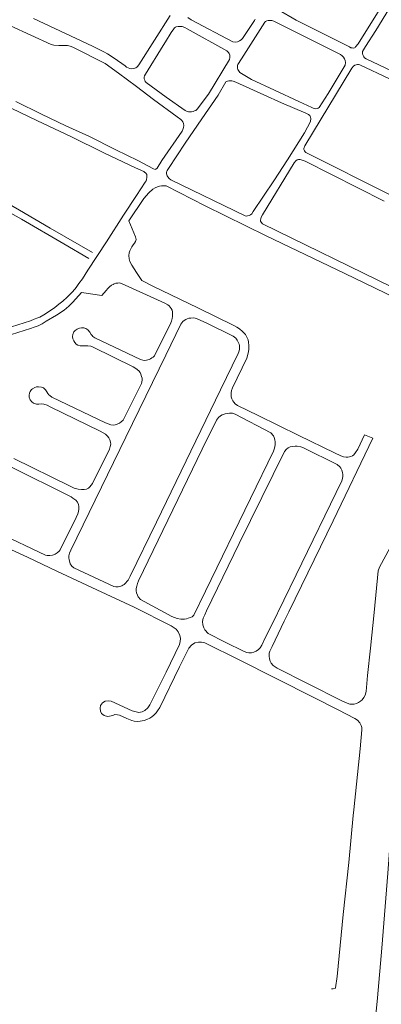
# Model space of a CAD drawing. Units: millimetres. Extents: x 239780 to 259272, y 7393543 to 7411612.
# Drawn here: x 252980 to 253292, y 7406870 to 7407719 of the extents above; entities that cross this region are included whole.
import ezdxf

# ---------------------------------------------------------------- set-up
doc = ezdxf.new("R2010")
doc.units = ezdxf.units.MM
doc.layers.add('Rua Pavimentada', color=253, linetype='Continuous', lineweight=0)

msp = doc.modelspace()

# ---------------------------------------------------------------- linework, layer by layer
at = {"layer": 'Rua Pavimentada', "flags": 128}
for points in [[(252992.22, 7407719.88), (253028.81, 7407702.49), (253042.92, 7407695.95), (253052.73, 7407690.98), (253055.89, 7407689.24), (253061.64, 7407685.69), (253071.01, 7407678.92), (253072.41, 7407677.75), (253073.61, 7407677.1), (253075.3, 7407676.56), (253076.82, 7407676.47), (253078.11, 7407676.6), (253079.35, 7407676.87), (253080.45, 7407677.28), (253081.13, 7407677.67), (253081.74, 7407678.24), (253082.9, 7407679.95), (253109.85, 7407722.4)], [(253289.79, 7407726.96), (253271.89, 7407698.02), (253269.59, 7407695.22), (253269.26, 7407694.89), (253268.69, 7407694.5), (253267.96, 7407694.3), (253266.77, 7407694.35), (253265.66, 7407694.56), (253264.29, 7407695.24), (253218.49, 7407718.29), (253202.74, 7407727.6)], [(253415.79, 7407719.46), (253416.06, 7407718.67), (253416.17, 7407717.91), (253415.81, 7407716.06), (253399.72, 7407682.5), (253380.21, 7407642.12), (253379.24, 7407640.63), (253378.4, 7407639.93), (253376.84, 7407639.5), (253375.67, 7407639.45), (253373.58, 7407639.84), (253360.91, 7407645.77), (253318.12, 7407666.32), (253278.67, 7407685), (253277.35, 7407685.94), (253276.6, 7407686.81), (253276.08, 7407687.78), (253275.8, 7407688.64), (253275.62, 7407689.39), (253275.54, 7407690.28), (253275.63, 7407691.23), (253278.13, 7407695.57), (253286.97, 7407709.45), (253298.75, 7407728.68)], [(252977.1, 7407648.11), (252999.17, 7407637.4), (253020.11, 7407627.25), (253039.76, 7407618.25), (253063.03, 7407606.5), (253082.03, 7407597.39), (253095.65, 7407590.16), (253097.04, 7407589.73), (253097.7, 7407589.88), (253098.75, 7407590.74), (253102.82, 7407597.45), (253120.26, 7407622.59), (253120.91, 7407624.21), (253121.49, 7407625.84), (253121.58, 7407627.67), (253121.48, 7407629.23), (253120.88, 7407630.58), (253120.05, 7407631.77), (253119.08, 7407632.65), (253116, 7407634.96), (253095.52, 7407649.93), (253080.84, 7407661.03), (253065.37, 7407672.68), (253053.82, 7407680.9), (253025.94, 7407694.97), (253023.64, 7407695.83), (253021.41, 7407696.39), (253018.86, 7407696.5), (253014.11, 7407696.42), (253009.62, 7407696.8), (253007.29, 7407697.41), (252972.36, 7407713.48)], [(253125.23, 7407720.54), (253128.05, 7407718.49), (253163.76, 7407699.69), (253166.09, 7407699.42), (253168.03, 7407699.75), (253169.53, 7407700.38), (253171.07, 7407701.27), (253172.28, 7407702.45), (253182.51, 7407718.04), (253182.98, 7407719.31)], [(253298.82, 7407667.61), (253273.14, 7407679.74), (253272.23, 7407679.97), (253271.26, 7407679.96), (253270.07, 7407679.75), (253268.85, 7407679.42), (253267.76, 7407678.65), (253266.48, 7407676.92), (253226.02, 7407609.92), (253225.18, 7407607.72), (253225.07, 7407606.94), (253225.22, 7407606.23), (253225.49, 7407605.61), (253226.05, 7407604.79), (253226.77, 7407604.2), (253299.89, 7407567.47)], [(252973.27, 7407453.94), (252989.56, 7407459.24), (252992.82, 7407460.52), (252996.02, 7407461.71), (252997.69, 7407462.46), (253001.06, 7407464.22), (253006.06, 7407467.47), (253010.55, 7407470.6), (253014.11, 7407473.52), (253017.35, 7407476.03), (253021.32, 7407479.5), (253025.48, 7407483.95), (253027.71, 7407486.44), (253028.93, 7407488.04), (253031.35, 7407491.22), (253034.26, 7407495.27), (253039.12, 7407502.85), (253054.99, 7407527.17), (253069.82, 7407550.25), (253080.99, 7407567.3), (253088.38, 7407578.57), (253089.29, 7407579.93), (253089.5, 7407580.61), (253089.57, 7407581.13), (253089.85, 7407582.81), (253089.86, 7407583.86), (253089.74, 7407585.19), (253088.98, 7407586.41), (253087.93, 7407587.38), (253087.19, 7407587.84), (253080.19, 7407591.06), (253052.88, 7407603.91), (253024.24, 7407618.16), (252995.68, 7407631.67), (252965.13, 7407646.34)], [(253039.79, 7407512.98), (253018.4, 7407525.6), (252981.73, 7407546.69), (252953.95, 7407562.4), (252926.25, 7407578.56), (252926.25, 7407578.47), (252901.12, 7407589.96), (252903.99, 7407596.64), (252903.99, 7407596.57), (252926.32, 7407584.78), (252947.18, 7407573.46), (252980.28, 7407554.51), (253006.48, 7407539), (253042.95, 7407518.15)], [(253301.15, 7407488.15), (253189.4, 7407542.89), (253188.18, 7407544.16), (253187.85, 7407545.06), (253187.79, 7407545.94), (253187.87, 7407547.09), (253188.34, 7407548.5), (253189.5, 7407550.44), (253216.65, 7407595.24), (253218.06, 7407597.21), (253219.23, 7407597.94), (253220.45, 7407598.24), (253221.99, 7407598.1), (253223.7, 7407597.77), (253226.2, 7407596.67), (253294.24, 7407562.29)], [(253285.75, 7407207.8), (253282.35, 7407177), (253279.93, 7407153.37), (253278.68, 7407139.7), (253278, 7407136.68), (253276.84, 7407134.54), (253275.3, 7407132.42), (253273.83, 7407131.26), (253272.25, 7407130.19), (253270.53, 7407129.37), (253268.53, 7407128.88), (253266.96, 7407128.76), (253264.53, 7407128.9), (253262.4, 7407129.52), (253257.8, 7407131.78), (253228.27, 7407146.67), (253202.09, 7407159.83), (253198.52, 7407162.2), (253197.02, 7407164.09), (253196.06, 7407165.75), (253195.36, 7407167.87), (253195.16, 7407170.21), (253195.32, 7407172.76), (253195.83, 7407174.44), (253197.68, 7407178.45), (253208.09, 7407200.2), (253212.08, 7407208.29), (253250.36, 7407286.86), (253284.57, 7407357.95), (253277.41, 7407361), (253271.54, 7407348.46), (253269.61, 7407345.59), (253267.97, 7407343.59), (253266.9, 7407342.9), (253265.59, 7407342.31), (253264.39, 7407342.04), (253263.05, 7407341.81), (253261.62, 7407341.81), (253259.14, 7407342.07), (253256.95, 7407342.69), (253251.55, 7407345.54), (253220.86, 7407360.29), (253185.63, 7407377.52), (253167.92, 7407386.33), (253165.88, 7407387.61), (253164.67, 7407389.02), (253163.79, 7407390.35), (253163.04, 7407391.88), (253162.57, 7407393.73), (253162.46, 7407395.5), (253162.47, 7407397.23), (253162.64, 7407399.21), (253163.46, 7407401.46), (253175.88, 7407427.1), (253177.4, 7407432.46), (253177.65, 7407435.09), (253177.69, 7407437.81), (253177.51, 7407440.71), (253177.04, 7407442.89), (253176.04, 7407445.17), (253174.66, 7407447.41), (253172.18, 7407450.09), (253169.54, 7407452.28), (253167.24, 7407453.83), (253164.83, 7407455.04), (253133.85, 7407470.28), (253094.89, 7407488.92), (253085.48, 7407493.94), (253080.81, 7407500.93), (253076.99, 7407507.14), (253075.13, 7407510.23), (253074.66, 7407512.68), (253074.34, 7407515.39), (253074.69, 7407517.74), (253075.31, 7407519.38), (253076.92, 7407523.04), (253077.96, 7407524.68), (253079.09, 7407526.13), (253080.13, 7407527.67), (253080.74, 7407529.3), (253080.11, 7407531.7), (253074.19, 7407545.5), (253087.12, 7407564.52), (253091.53, 7407569.5), (253095.1, 7407572.68), (253097.01, 7407573.83), (253098.99, 7407574.65), (253100.6, 7407575.26), (253102.49, 7407575.61), (253104.47, 7407575.67), (253106.46, 7407575.45), (253140.15, 7407558.17), (253192.66, 7407532.48), (253260.22, 7407499.95), (253303.6, 7407479.09)], [(252975.14, 7407340.4), (253023.16, 7407316.91), (253027.25, 7407314.96), (253030.66, 7407314.02), (253033.44, 7407313.68), (253035.88, 7407313.7), (253037.9, 7407314.13), (253039.48, 7407314.99), (253040.73, 7407316.03), (253043.06, 7407319.06), (253057.61, 7407348.7), (253058.37, 7407350.92), (253058.69, 7407352.8), (253058.53, 7407354.58), (253057.91, 7407356.76), (253057.19, 7407358.23), (253055.94, 7407359.91), (253054.2, 7407361.51), (253049.68, 7407364.22), (253006.65, 7407385.02), (253003.92, 7407386.51), (253001.18, 7407387.43), (252999.42, 7407387.76), (252996.67, 7407387.4), (252994.77, 7407387.33), (252992.33, 7407388.1), (252990.69, 7407389.25), (252989.33, 7407391.21), (252988.54, 7407393.33), (252988.42, 7407395.06), (252988.77, 7407396.89), (252989.45, 7407398.36), (252990.43, 7407399.86), (252991.43, 7407400.69), (252993.25, 7407401.76), (252994.86, 7407402.2), (252996.44, 7407402.29), (252999.08, 7407402.07), (253000.7, 7407401.39), (253002.57, 7407399.59), (253003.7, 7407397.89), (253004.41, 7407396.69), (253005.37, 7407395.5), (253006.2, 7407394.74), (253008.13, 7407393.49), (253054.15, 7407371.41), (253056.48, 7407370.36), (253058.69, 7407369.66), (253060.79, 7407369.4), (253062.51, 7407369.53), (253064.37, 7407370.02), (253066.16, 7407370.94), (253067.76, 7407371.99), (253069.44, 7407373.7), (253085.08, 7407405.09), (253085.53, 7407406.58), (253085.75, 7407408.04), (253085.66, 7407409.77), (253085.32, 7407411.33), (253084.71, 7407413.07), (253083.93, 7407414.67), (253082.9, 7407415.97), (253080.41, 7407418.01), (253078.11, 7407419.39), (253043.7, 7407436.39), (253041.69, 7407437.31), (253038.96, 7407437.58), (253036.82, 7407437.6), (253034.29, 7407437.56), (253032.27, 7407437.77), (253030.52, 7407438.29), (253028.94, 7407439.15), (253027.76, 7407440.38), (253026.87, 7407441.91), (253026.17, 7407443.72), (253025.84, 7407445.56), (253026.14, 7407447.48), (253027.01, 7407449.67), (253027.99, 7407450.95), (253029.7, 7407451.99), (253031.69, 7407452.87), (253033.46, 7407453.1), (253035.52, 7407453.19), (253037.2, 7407452.7), (253039.1, 7407451.28), (253040.7, 7407449.49), (253042, 7407447.34), (253042.69, 7407446.44), (253043.44, 7407445.61), (253044.12, 7407445.14), (253045.05, 7407444.63), (253084.49, 7407425.81), (253086.49, 7407425.23), (253087.88, 7407425.1), (253089.54, 7407425.31), (253091.68, 7407425.96), (253093.01, 7407426.47), (253094.26, 7407427.17), (253095.29, 7407427.92), (253096.34, 7407428.94), (253110.36, 7407457.47), (253111.01, 7407458.98), (253111.73, 7407461.15), (253111.91, 7407463.05), (253111.91, 7407464.26), (253111.96, 7407465.86), (253111.85, 7407467.05), (253111.5, 7407468.47), (253110.82, 7407469.85), (253110.02, 7407470.95), (253109.05, 7407471.98), (253107.96, 7407472.89), (253105.31, 7407474.52), (253068.07, 7407491.48), (253066.41, 7407491.79), (253064.76, 7407491.78), (253063.18, 7407491.5), (253061.76, 7407491.02), (253060.7, 7407490.59), (253059.5, 7407490.04), (253057.62, 7407488.55), (253056.1, 7407487.02), (253054.85, 7407485.37), (253051.13, 7407481.09), (253033.47, 7407483.54), (253028.59, 7407478.19), (253025.69, 7407474.85), (253022.71, 7407471.96), (253018.58, 7407468.32), (253012.11, 7407464.08), (253003.24, 7407458.8), (253001.48, 7407457.74), (252999.57, 7407456.57), (252996.28, 7407455.01), (252992.78, 7407453.66), (252989.62, 7407452.68), (252961.91, 7407443.85)], [(253141.17, 7407209.21), (253169.34, 7407267.16), (253208.45, 7407346.62), (253210.08, 7407348.48), (253211.53, 7407349.65), (253213.3, 7407350.5), (253215.16, 7407350.93), (253217.59, 7407351.28), (253219.43, 7407351.22), (253222.5, 7407350.64), (253224.79, 7407349.73), (253253.85, 7407335.3), (253255.96, 7407333.49), (253256.99, 7407332.18), (253257.82, 7407330.49), (253258.27, 7407328.5), (253258.49, 7407326.71), (253258.6, 7407325.19), (253258.2, 7407323.21), (253257.69, 7407321.19), (253218.51, 7407240.33), (253197.14, 7407196.49), (253192.16, 7407186.41), (253188.96, 7407179.76), (253187.48, 7407177.48), (253185.97, 7407175.86), (253184.01, 7407174.6), (253181.87, 7407173.59), (253179.99, 7407173.16), (253177.53, 7407173.15), (253175.82, 7407173.45), (253173.54, 7407174.09), (253157.15, 7407182.3), (253142.77, 7407189.68), (253139.81, 7407192.74), (253138.8, 7407194.68), (253138.08, 7407197.08), (253137.88, 7407200.13), (253138.47, 7407202.89), (253139.84, 7407205.88), (253141.18, 7407209.22)], [(252920.19, 7407296.33), (253002.41, 7407257.31), (253004.1, 7407256.96), (253006.35, 7407256.95), (253008.49, 7407257.33), (253010.75, 7407258.11), (253012.67, 7407259.25), (253014.23, 7407260.59), (253015.13, 7407261.71), (253029, 7407289.82), (253030.51, 7407292.78), (253031, 7407294.86), (253031.32, 7407296.82), (253031.38, 7407299.21), (253031.01, 7407300.9), (253029.97, 7407302.82), (253028.66, 7407304.54), (253026.21, 7407306.42), (253024.65, 7407307.58), (252971.52, 7407333.8)], [(253323.37, 7407309.3), (253313.51, 7407290.02), (253299.38, 7407263.78), (253290.28, 7407246.84), (253289.11, 7407243.65), (253285.75, 7407207.8)], [(253110.83, 7407196.41), (253078.97, 7407212.26), (253046.7, 7407227.43), (253012.19, 7407243.44), (252987.09, 7407255.36), (252915.57, 7407288.22)], [(253110.83, 7407196.41), (253115.01, 7407193.56), (253116.92, 7407191.12), (253118.21, 7407188.08), (253118.7, 7407185.52), (253118.59, 7407182.88), (253117.9, 7407180.23), (253106.4, 7407156.51), (253092.36, 7407128.35), (253090.72, 7407125.64), (253088.12, 7407123.25), (253085.7, 7407122.23), (253082.96, 7407121.7), (253080.51, 7407122.12), (253077.3, 7407123.16), (253059.12, 7407131.28), (253056.93, 7407131.68), (253054.01, 7407131.37), (253051.5, 7407129.97), (253050, 7407127.62), (253049.5, 7407125.25), (253049.78, 7407122.9), (253050.9, 7407120.73), (253053.12, 7407119.14), (253055.81, 7407118.3), (253057.74, 7407118.39), (253060.4, 7407119.14), (253062.39, 7407119.75), (253064.58, 7407119.72), (253066.26, 7407119.25), (253072.58, 7407116.31), (253076.75, 7407114.74), (253078.79, 7407114.12), (253081.41, 7407113.89), (253084.14, 7407114.08), (253087.5, 7407114.78), (253089.8, 7407115.49), (253092.36, 7407116.74), (253094.08, 7407117.86), (253095.86, 7407119.41), (253097.83, 7407121.3), (253099.14, 7407122.94), (253100.96, 7407125.96), (253117.87, 7407160.94), (253126.1, 7407177), (253128.34, 7407179.65), (253131.12, 7407181.57), (253134.24, 7407182.18), (253136.83, 7407182.17), (253139.64, 7407181.62), (253141.97, 7407180.59), (253167.49, 7407167.93), (253202.42, 7407150.44), (253232.49, 7407135.05), (253254.52, 7407123.93), (253268.89, 7407116.47), (253271.29, 7407114.9), (253273.29, 7407112.63), (253274.52, 7407110.42), (253275.06, 7407108.66), (253275.09, 7407106.82), (253273.42, 7407090.42), (253268.09, 7407037.74)], [(253301.47, 7407037.74), (253297.25, 7406983.25), (253292.24, 7406918.59), (253288.5, 7406875.82), (253285.35, 7406843.31), (253282.05, 7406817.38), (253276.91, 7406784.89), (253272.36, 7406756.64), (253268.12, 7406726.57), (253265.64, 7406706.04), (253262.74, 7406675.78), (253259.18, 7406643.02), (253254.68, 7406599.95), (253249.79, 7406555.03), (253245.95, 7406519.56), (253242.45, 7406486.14), (253237.95, 7406446.83), (253233.2, 7406400.21), (253228.18, 7406354.64), (253221.7, 7406295.06), (253216.21, 7406242.82), (253210.72, 7406190.84), (253202.06, 7406109.8), (253194.65, 7406037.74)], [(253268.09, 7407037.74), (253267.6, 7407032.95), (253263.66, 7406992.48), (253259.03, 7406947.63), (253253.68, 7406894.22), (253252.4, 7406884.28), (253252.03, 7406883.88), (253250.34, 7406883.53), (253248.75, 7406883.43)]]:
    msp.add_lwpolyline(points, dxfattribs=at)
for points in [[(253203.18, 7407715.56), (253199.26, 7407717.41), (253197.61, 7407717.9), (253196.45, 7407717.97), (253195.54, 7407718.04), (253194.26, 7407717.97), (253193.18, 7407717.67), (253192.1, 7407717.19), (253191.41, 7407716.59), (253171.42, 7407684.98), (253168.3, 7407680.13), (253167.95, 7407679.16), (253167.8, 7407678), (253167.82, 7407676.88), (253168.13, 7407675.85), (253168.64, 7407675.03), (253170.03, 7407673.17), (253179.91, 7407667.09), (253199.64, 7407657.9), (253220.84, 7407648.23), (253231.9, 7407642.9), (253233.07, 7407642.47), (253234.47, 7407642.08), (253235.34, 7407641.95), (253236.42, 7407642.1), (253237.48, 7407642.57), (253238.22, 7407643.14), (253246.04, 7407655.21), (253260.52, 7407679.55), (253261.01, 7407681.96), (253260.7, 7407683.41), (253260.08, 7407684.93), (253259.25, 7407686.35), (253258.07, 7407687.71), (253256.52, 7407688.84), (253225.14, 7407704.4)], [(253105.84, 7407699.63), (253110.85, 7407707.7), (253113.19, 7407710.94), (253113.68, 7407711.59), (253114.37, 7407712.21), (253115.15, 7407712.57), (253116.76, 7407712.77), (253118.52, 7407712.9), (253120.17, 7407712.73), (253122.49, 7407711.93), (253124.42, 7407710.92), (253158.77, 7407691.78), (253160.22, 7407690.48), (253160.73, 7407689.49), (253161.2, 7407688.03), (253161.29, 7407686.03), (253160.92, 7407684.49), (253142.86, 7407654.55), (253133.13, 7407641.47), (253131.97, 7407640.57), (253130.91, 7407640.07), (253129.7, 7407639.6), (253128.37, 7407639.29), (253127.24, 7407639.26), (253125.75, 7407639.32), (253124.56, 7407639.67), (253122.76, 7407640.45), (253106.41, 7407652), (253089.15, 7407664.67), (253088.47, 7407665.54), (253088.04, 7407666.5), (253087.65, 7407667.67), (253087.61, 7407669.09), (253087.89, 7407670.37), (253088.66, 7407671.83), (253103.79, 7407696.45)], [(253190.47, 7407653.99), (253166.41, 7407664.87), (253164.03, 7407665.72), (253162.9, 7407665.91), (253161.93, 7407666.06), (253160.41, 7407666.05), (253159.27, 7407665.88), (253158.44, 7407665.58), (253157.75, 7407665.03), (253151.39, 7407653.77), (253137.19, 7407633.35), (253122.86, 7407612.17), (253108.44, 7407590.48), (253107.35, 7407588.83), (253107, 7407588.1), (253106.65, 7407586.97), (253106.63, 7407585.94), (253107.31, 7407584.1), (253107.82, 7407583.31), (253108.97, 7407581.99), (253110.49, 7407580.73), (253174.55, 7407549.67), (253175.71, 7407549.49), (253176.66, 7407549.67), (253177.88, 7407549.95), (253179.16, 7407550.6), (253180.11, 7407551.41), (253181.42, 7407553.41), (253199.23, 7407579.96), (253210.94, 7407598.01), (253225.51, 7407621.34), (253230.84, 7407631.1), (253231.04, 7407633.53), (253230.86, 7407634.73), (253230.15, 7407636.03), (253229.07, 7407637.04), (253226.67, 7407638.19), (253205.91, 7407646.96)], [(253098.2, 7407285.65), (253075.43, 7407238.98), (253073.63, 7407235.72), (253072.94, 7407234.75), (253071.58, 7407233.21), (253070.31, 7407232.05), (253069.16, 7407231.31), (253068.14, 7407230.75), (253066.63, 7407230.19), (253065.17, 7407229.96), (253063.2, 7407229.88), (253061.33, 7407230.1), (253026.93, 7407246.34), (253025.25, 7407247.75), (253024.53, 7407248.63), (253023.89, 7407249.8), (253023.35, 7407251.19), (253022.9, 7407253.26), (253022.62, 7407254.97), (253022.71, 7407256.7), (253023.15, 7407258.85), (253024.32, 7407261.58), (253071.76, 7407358.85), (253106.06, 7407429.62), (253119.2, 7407456.19), (253120.88, 7407458.62), (253122.05, 7407459.52), (253123.35, 7407460.35), (253124.65, 7407461.03), (253126.05, 7407461.42), (253127.74, 7407461.57), (253129.76, 7407461.69), (253131.41, 7407461.48), (253133.07, 7407460.96), (253141.58, 7407457.06), (253164.2, 7407445.84), (253166.38, 7407444.14), (253167.67, 7407442.39), (253168.53, 7407440.81), (253169.25, 7407439.19), (253169.58, 7407437.79), (253169.68, 7407436.26), (253169.63, 7407434.63), (253169.43, 7407433.44), (253169.04, 7407432.36), (253168.47, 7407430.89), (253153.38, 7407399.57)], [(253140.33, 7407226.12), (253130.26, 7407205.43), (253128.77, 7407204.21), (253127.55, 7407203.62), (253125.45, 7407202.79), (253124.07, 7407202.31), (253122.18, 7407202.01), (253119.19, 7407201.97), (253116.05, 7407202.63), (253111.37, 7407204.4), (253084.27, 7407219.14), (253082.32, 7407221.32), (253081.66, 7407222.69), (253081, 7407224.62), (253080.69, 7407226.53), (253080.71, 7407228.63), (253081.06, 7407230.6), (253081.66, 7407232.67), (253082.64, 7407235.04), (253137.55, 7407348.47), (253149.89, 7407373.48), (253151.6, 7407375.74), (253153.17, 7407377.2), (253154.61, 7407378.08), (253157.15, 7407378.95), (253159.32, 7407379.43), (253161.04, 7407379.51), (253163.6, 7407379.52), (253165.87, 7407378.71), (253196.5, 7407362.54), (253198.89, 7407360.06), (253199.58, 7407358.69), (253200.11, 7407356.74), (253200.42, 7407354.89), (253200.49, 7407352.57), (253200.13, 7407350.67), (253199.53, 7407348.63), (253198.92, 7407346.94), (253179.03, 7407305.97)]]:
    msp.add_lwpolyline(points, close=True, dxfattribs=at)

doc.saveas('drawing.dxf')
